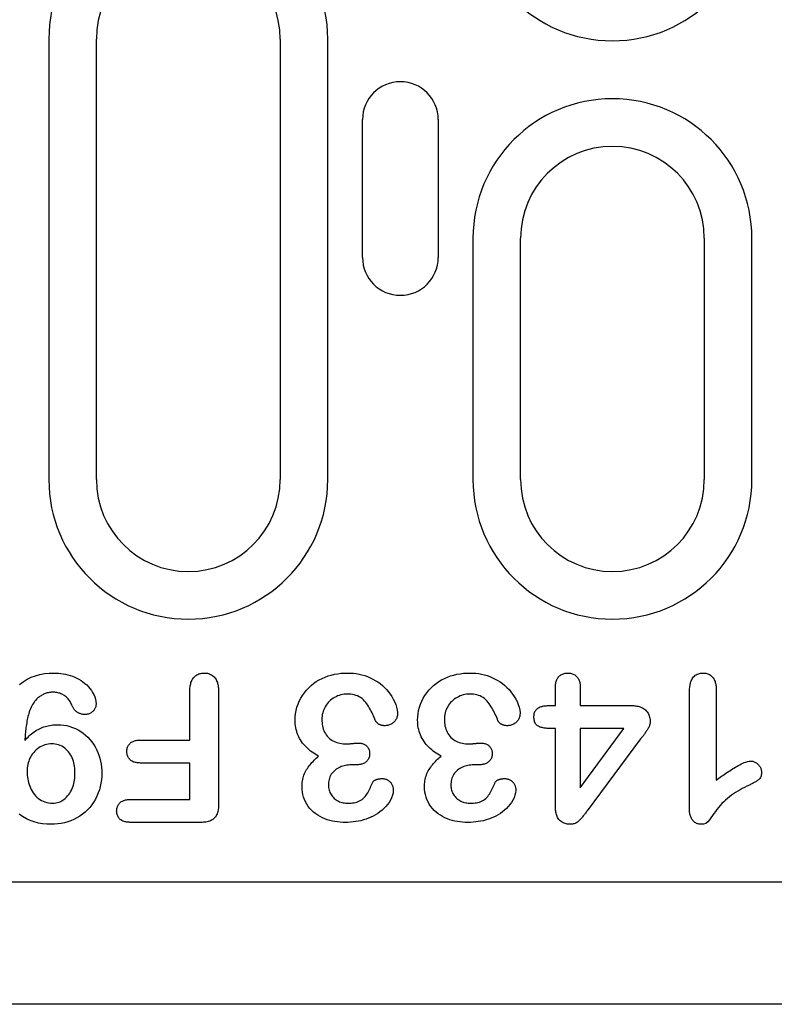
# Model space of a CAD drawing. Units: millimetres. Extents: x -13844 to -1815, y -47821 to -45350.
# Drawn here: x -11152 to -11103, y -47149 to -47085 of the extents above; entities that cross this region are included whole.
import ezdxf

# ---------------------------------------------------------------- set-up
doc = ezdxf.new("R2010")
doc.units = ezdxf.units.MM
doc.layers.add('DUENN-18', color=94, linetype='Continuous')
doc.layers.add('SICHTBAR', color=7, linetype='Continuous')

msp = doc.modelspace()

# ---------------------------------------------------------------- linework, layer by layer
at = {"layer": 'DUENN-18'}
for p, q in [((-11150.541, -47086.2), (-11150.541, -47114.95)), ((-11147.432, -47114.95), (-11147.432, -47086.2)), ((-11135.432, -47086.2), (-11135.432, -47114.95)), ((-11132.323, -47114.95), (-11132.323, -47086.2)), ((-11130.054, -47100.45), (-11130.054, -47091.45)), ((-11125.109, -47091.45), (-11125.109, -47100.45)), ((-11122.841, -47099.2), (-11122.841, -47114.95)), ((-11119.732, -47114.95), (-11119.732, -47099.2)), ((-11107.732, -47099.2), (-11107.732, -47114.95)), ((-11104.623, -47114.95), (-11104.623, -47099.2)), ((-11117.457, -47129.7), (-11117.457, -47128.53)), ((-11115.832, -47128.53), (-11115.832, -47129.7)), ((-11141.332, -47131.95), (-11141.332, -47128.768)), ((-11139.457, -47128.759), (-11139.457, -47136.136)), ((-11108.707, -47136.436), (-11108.707, -47128.899)), ((-11106.957, -47128.634), (-11106.957, -47134.575)), ((-11117.859, -47129.7), (-11117.457, -47129.7)), ((-11115.832, -47129.7), (-11112.523, -47129.7)), ((-11117.457, -47131.2), (-11117.74, -47131.2)), ((-11117.457, -47136.303), (-11117.457, -47131.2)), ((-11112.998, -47131.2), (-11115.832, -47131.2)), ((-11115.832, -47135.075), (-11112.998, -47131.2)), ((-11115.832, -47131.2), (-11115.832, -47135.075)), ((-11144.556, -47131.95), (-11141.332, -47131.95)), ((-11111.89, -47131.882), (-11115.383, -47136.571)), ((-11141.332, -47133.45), (-11144.556, -47133.45)), ((-11141.332, -47135.825), (-11141.332, -47133.45)), ((-11130.531, -47133.575), (-11130.8, -47133.575)), ((-11122.531, -47133.575), (-11122.8, -47133.575)), ((-11145.189, -47135.825), (-11141.332, -47135.825)), ((-11140.605, -47137.325), (-11145.189, -47137.325))]:
    msp.add_line(p, q, dxfattribs=at)
at = {"layer": 'DUENN-18', "flags": 128}
for points in [[(-11152.451, -47128.327), (-11152.214, -47128.143), (-11151.96, -47127.986), (-11151.69, -47127.855), (-11151.41, -47127.749), (-11151.122, -47127.67), (-11150.827, -47127.615), (-11150.529, -47127.586), (-11150.23, -47127.575)], [(-11150.23, -47127.575), (-11150.073, -47127.579), (-11149.916, -47127.587), (-11149.76, -47127.601), (-11149.605, -47127.622), (-11149.45, -47127.651), (-11149.298, -47127.688), (-11149.147, -47127.731), (-11148.999, -47127.783), (-11148.853, -47127.843), (-11148.712, -47127.91), (-11148.574, -47127.985), (-11148.44, -47128.067), (-11148.311, -47128.156), (-11148.187, -47128.253), (-11148.068, -47128.356), (-11147.958, -47128.467), (-11147.856, -47128.587), (-11147.763, -47128.714), (-11147.681, -47128.847), (-11147.607, -47128.986), (-11147.545, -47129.13), (-11147.497, -47129.28), (-11147.469, -47129.434), (-11147.457, -47129.591)], [(-11141.332, -47128.768), (-11141.33, -47128.697), (-11141.327, -47128.626), (-11141.323, -47128.554), (-11141.316, -47128.483), (-11141.306, -47128.413), (-11141.293, -47128.342), (-11141.277, -47128.273), (-11141.257, -47128.204), (-11141.232, -47128.137), (-11141.204, -47128.071), (-11141.171, -47128.008), (-11141.132, -47127.948), (-11141.089, -47127.89), (-11141.042, -47127.837), (-11140.99, -47127.788), (-11140.934, -47127.743), (-11140.875, -47127.702), (-11140.813, -47127.667), (-11140.748, -47127.637), (-11140.68, -47127.614), (-11140.611, -47127.596), (-11140.541, -47127.585), (-11140.47, -47127.579), (-11140.398, -47127.575)], [(-11140.398, -47127.575), (-11140.327, -47127.578), (-11140.256, -47127.584), (-11140.186, -47127.595), (-11140.116, -47127.613), (-11140.049, -47127.637), (-11139.984, -47127.666), (-11139.921, -47127.7), (-11139.862, -47127.739), (-11139.806, -47127.783), (-11139.754, -47127.832), (-11139.706, -47127.885), (-11139.662, -47127.941), (-11139.623, -47128.001), (-11139.589, -47128.064), (-11139.561, -47128.129), (-11139.536, -47128.196), (-11139.516, -47128.265), (-11139.498, -47128.334), (-11139.484, -47128.404), (-11139.473, -47128.474), (-11139.466, -47128.545), (-11139.461, -47128.616), (-11139.458, -47128.687), (-11139.457, -47128.759)], [(-11134.457, -47130.659), (-11134.449, -47130.445), (-11134.427, -47130.232), (-11134.388, -47130.021), (-11134.335, -47129.813), (-11134.266, -47129.61), (-11134.183, -47129.413), (-11134.087, -47129.221), (-11133.977, -47129.037), (-11133.854, -47128.861), (-11133.718, -47128.695), (-11133.571, -47128.54), (-11133.413, -47128.394), (-11133.247, -47128.26), (-11133.071, -47128.137), (-11132.887, -47128.027), (-11132.696, -47127.93), (-11132.5, -47127.844), (-11132.299, -47127.769), (-11132.094, -47127.706), (-11131.885, -47127.658), (-11131.674, -47127.621), (-11131.461, -47127.595), (-11131.247, -47127.581), (-11131.033, -47127.575)], [(-11131.033, -47127.575), (-11130.843, -47127.581), (-11130.653, -47127.592), (-11130.465, -47127.614), (-11130.278, -47127.646), (-11130.092, -47127.689), (-11129.91, -47127.743), (-11129.731, -47127.807), (-11129.557, -47127.882), (-11129.387, -47127.967), (-11129.221, -47128.059), (-11129.059, -47128.159), (-11128.905, -47128.27), (-11128.758, -47128.391), (-11128.619, -47128.52), (-11128.488, -47128.657), (-11128.365, -47128.802), (-11128.249, -47128.953), (-11128.142, -47129.11), (-11128.047, -47129.274), (-11127.963, -47129.445), (-11127.889, -47129.62), (-11127.828, -47129.799), (-11127.782, -47129.984), (-11127.763, -47130.173)], [(-11126.457, -47130.659), (-11126.449, -47130.445), (-11126.427, -47130.232), (-11126.388, -47130.021), (-11126.335, -47129.813), (-11126.266, -47129.61), (-11126.183, -47129.413), (-11126.087, -47129.221), (-11125.977, -47129.037), (-11125.854, -47128.861), (-11125.718, -47128.695), (-11125.571, -47128.54), (-11125.413, -47128.394), (-11125.247, -47128.26), (-11125.071, -47128.137), (-11124.887, -47128.027), (-11124.696, -47127.93), (-11124.5, -47127.844), (-11124.299, -47127.769), (-11124.094, -47127.706), (-11123.885, -47127.658), (-11123.674, -47127.621), (-11123.461, -47127.595), (-11123.247, -47127.581), (-11123.033, -47127.575)], [(-11123.033, -47127.575), (-11122.843, -47127.581), (-11122.653, -47127.592), (-11122.465, -47127.614), (-11122.278, -47127.646), (-11122.092, -47127.689), (-11121.91, -47127.743), (-11121.731, -47127.807), (-11121.557, -47127.882), (-11121.387, -47127.967), (-11121.221, -47128.059), (-11121.059, -47128.159), (-11120.905, -47128.27), (-11120.758, -47128.391), (-11120.619, -47128.52), (-11120.488, -47128.657), (-11120.365, -47128.802), (-11120.249, -47128.953), (-11120.142, -47129.11), (-11120.047, -47129.274), (-11119.963, -47129.445), (-11119.889, -47129.62), (-11119.828, -47129.799), (-11119.782, -47129.984), (-11119.763, -47130.173)], [(-11117.457, -47128.53), (-11117.455, -47128.471), (-11117.452, -47128.411), (-11117.448, -47128.352), (-11117.442, -47128.293), (-11117.433, -47128.234), (-11117.421, -47128.176), (-11117.405, -47128.119), (-11117.386, -47128.062), (-11117.364, -47128.008), (-11117.337, -47127.954), (-11117.307, -47127.903), (-11117.273, -47127.855), (-11117.234, -47127.809), (-11117.192, -47127.767), (-11117.146, -47127.729), (-11117.098, -47127.695), (-11117.046, -47127.665), (-11116.993, -47127.64), (-11116.937, -47127.619), (-11116.88, -47127.603), (-11116.822, -47127.591), (-11116.763, -47127.583), (-11116.704, -47127.578), (-11116.644, -47127.575)], [(-11116.644, -47127.575), (-11116.585, -47127.578), (-11116.526, -47127.583), (-11116.468, -47127.591), (-11116.41, -47127.604), (-11116.353, -47127.621), (-11116.298, -47127.643), (-11116.245, -47127.67), (-11116.195, -47127.7), (-11116.146, -47127.734), (-11116.101, -47127.773), (-11116.059, -47127.814), (-11116.021, -47127.859), (-11115.986, -47127.907), (-11115.955, -47127.958), (-11115.929, -47128.011), (-11115.906, -47128.065), (-11115.887, -47128.121), (-11115.87, -47128.178), (-11115.857, -47128.236), (-11115.847, -47128.294), (-11115.841, -47128.353), (-11115.836, -47128.412), (-11115.834, -47128.471), (-11115.832, -47128.53)], [(-11108.707, -47128.899), (-11108.705, -47128.824), (-11108.703, -47128.749), (-11108.699, -47128.674), (-11108.694, -47128.599), (-11108.686, -47128.525), (-11108.676, -47128.45), (-11108.664, -47128.376), (-11108.648, -47128.303), (-11108.63, -47128.23), (-11108.608, -47128.158), (-11108.582, -47128.087), (-11108.551, -47128.019), (-11108.516, -47127.952), (-11108.475, -47127.889), (-11108.429, -47127.829), (-11108.378, -47127.774), (-11108.321, -47127.726), (-11108.259, -47127.683), (-11108.192, -47127.648), (-11108.122, -47127.62), (-11108.05, -47127.6), (-11107.976, -47127.587), (-11107.901, -47127.58), (-11107.826, -47127.575)], [(-11107.826, -47127.575), (-11107.761, -47127.579), (-11107.697, -47127.584), (-11107.633, -47127.594), (-11107.57, -47127.608), (-11107.508, -47127.627), (-11107.449, -47127.652), (-11107.391, -47127.682), (-11107.337, -47127.716), (-11107.285, -47127.755), (-11107.237, -47127.798), (-11107.192, -47127.845), (-11107.152, -47127.896), (-11107.116, -47127.95), (-11107.085, -47128.006), (-11107.057, -47128.065), (-11107.034, -47128.125), (-11107.014, -47128.186), (-11106.997, -47128.249), (-11106.984, -47128.312), (-11106.974, -47128.376), (-11106.967, -47128.44), (-11106.962, -47128.504), (-11106.959, -47128.569), (-11106.957, -47128.634)], [(-11150.271, -47128.825), (-11150.335, -47128.827), (-11150.398, -47128.831), (-11150.461, -47128.837), (-11150.523, -47128.847), (-11150.585, -47128.86), (-11150.647, -47128.875), (-11150.708, -47128.893), (-11150.768, -47128.913), (-11150.826, -47128.936), (-11150.884, -47128.962), (-11150.94, -47128.991), (-11150.996, -47129.022), (-11151.05, -47129.054), (-11151.103, -47129.089), (-11151.155, -47129.125), (-11151.205, -47129.164), (-11151.253, -47129.205), (-11151.3, -47129.248), (-11151.345, -47129.292), (-11151.389, -47129.338), (-11151.43, -47129.386), (-11151.47, -47129.435), (-11151.509, -47129.485), (-11151.547, -47129.536)], [(-11149.041, -47129.665), (-11149.067, -47129.604), (-11149.095, -47129.544), (-11149.125, -47129.485), (-11149.158, -47129.428), (-11149.195, -47129.373), (-11149.234, -47129.32), (-11149.277, -47129.269), (-11149.322, -47129.221), (-11149.369, -47129.175), (-11149.419, -47129.131), (-11149.47, -47129.09), (-11149.524, -47129.051), (-11149.579, -47129.015), (-11149.636, -47128.981), (-11149.695, -47128.951), (-11149.755, -47128.924), (-11149.817, -47128.9), (-11149.88, -47128.88), (-11149.944, -47128.862), (-11150.008, -47128.848), (-11150.073, -47128.838), (-11150.139, -47128.831), (-11150.205, -47128.827), (-11150.271, -47128.825)], [(-11131.045, -47128.95), (-11131.153, -47128.954), (-11131.262, -47128.963), (-11131.369, -47128.981), (-11131.475, -47129.006), (-11131.58, -47129.037), (-11131.682, -47129.075), (-11131.781, -47129.119), (-11131.878, -47129.169), (-11131.971, -47129.225), (-11132.061, -47129.287), (-11132.145, -47129.355), (-11132.225, -47129.429), (-11132.3, -47129.509), (-11132.369, -47129.593), (-11132.432, -47129.681), (-11132.491, -47129.773), (-11132.543, -47129.869), (-11132.588, -47129.968), (-11132.625, -47130.07), (-11132.655, -47130.175), (-11132.679, -47130.281), (-11132.694, -47130.389), (-11132.702, -47130.497), (-11132.707, -47130.606)], [(-11129.207, -47130.696), (-11129.249, -47130.59), (-11129.293, -47130.485), (-11129.337, -47130.38), (-11129.383, -47130.276), (-11129.432, -47130.173), (-11129.483, -47130.071), (-11129.536, -47129.97), (-11129.592, -47129.87), (-11129.65, -47129.773), (-11129.712, -47129.677), (-11129.777, -47129.583), (-11129.845, -47129.492), (-11129.919, -47129.404), (-11129.997, -47129.322), (-11130.083, -47129.247), (-11130.176, -47129.18), (-11130.274, -47129.122), (-11130.376, -47129.073), (-11130.483, -47129.032), (-11130.593, -47129.001), (-11130.704, -47128.978), (-11130.817, -47128.961), (-11130.931, -47128.952), (-11131.045, -47128.95)], [(-11123.045, -47128.95), (-11123.153, -47128.954), (-11123.262, -47128.963), (-11123.369, -47128.981), (-11123.475, -47129.006), (-11123.58, -47129.037), (-11123.682, -47129.075), (-11123.781, -47129.119), (-11123.878, -47129.169), (-11123.971, -47129.225), (-11124.061, -47129.287), (-11124.145, -47129.355), (-11124.225, -47129.429), (-11124.3, -47129.509), (-11124.369, -47129.593), (-11124.432, -47129.681), (-11124.491, -47129.773), (-11124.543, -47129.869), (-11124.588, -47129.968), (-11124.625, -47130.07), (-11124.655, -47130.175), (-11124.679, -47130.281), (-11124.694, -47130.389), (-11124.702, -47130.497), (-11124.707, -47130.606)], [(-11121.207, -47130.696), (-11121.249, -47130.59), (-11121.293, -47130.485), (-11121.337, -47130.38), (-11121.383, -47130.276), (-11121.432, -47130.173), (-11121.483, -47130.071), (-11121.536, -47129.97), (-11121.592, -47129.87), (-11121.65, -47129.773), (-11121.712, -47129.677), (-11121.777, -47129.583), (-11121.845, -47129.492), (-11121.919, -47129.404), (-11121.997, -47129.322), (-11122.083, -47129.247), (-11122.176, -47129.18), (-11122.274, -47129.122), (-11122.376, -47129.073), (-11122.483, -47129.032), (-11122.593, -47129.001), (-11122.704, -47128.978), (-11122.817, -47128.961), (-11122.931, -47128.952), (-11123.045, -47128.95)], [(-11151.547, -47129.536), (-11151.602, -47129.626), (-11151.654, -47129.718), (-11151.701, -47129.813), (-11151.743, -47129.91), (-11151.78, -47130.009), (-11151.815, -47130.109), (-11151.847, -47130.21), (-11151.876, -47130.311), (-11151.904, -47130.413), (-11151.928, -47130.516), (-11151.95, -47130.619), (-11151.97, -47130.723), (-11151.988, -47130.827), (-11152.005, -47130.932), (-11152.02, -47131.036), (-11152.035, -47131.141), (-11152.048, -47131.246), (-11152.06, -47131.351), (-11152.07, -47131.456), (-11152.08, -47131.561), (-11152.088, -47131.667), (-11152.096, -47131.772), (-11152.102, -47131.878), (-11152.109, -47131.983)], [(-11148.177, -47130.284), (-11148.225, -47130.282), (-11148.272, -47130.279), (-11148.319, -47130.274), (-11148.366, -47130.266), (-11148.412, -47130.256), (-11148.457, -47130.243), (-11148.502, -47130.228), (-11148.547, -47130.211), (-11148.59, -47130.191), (-11148.631, -47130.169), (-11148.672, -47130.144), (-11148.711, -47130.117), (-11148.748, -47130.088), (-11148.784, -47130.057), (-11148.818, -47130.025), (-11148.85, -47129.99), (-11148.881, -47129.954), (-11148.909, -47129.916), (-11148.936, -47129.876), (-11148.96, -47129.836), (-11148.982, -47129.794), (-11149.003, -47129.752), (-11149.022, -47129.708), (-11149.041, -47129.665)], [(-11147.457, -47129.591), (-11147.46, -47129.637), (-11147.465, -47129.683), (-11147.472, -47129.729), (-11147.482, -47129.774), (-11147.496, -47129.818), (-11147.514, -47129.861), (-11147.534, -47129.902), (-11147.558, -47129.942), (-11147.584, -47129.981), (-11147.611, -47130.018), (-11147.641, -47130.053), (-11147.673, -47130.087), (-11147.708, -47130.118), (-11147.744, -47130.147), (-11147.782, -47130.173), (-11147.821, -47130.197), (-11147.862, -47130.219), (-11147.905, -47130.237), (-11147.949, -47130.252), (-11147.994, -47130.264), (-11148.039, -47130.272), (-11148.085, -47130.278), (-11148.131, -47130.281), (-11148.177, -47130.284)], [(-11118.861, -47130.444), (-11118.858, -47130.385), (-11118.854, -47130.325), (-11118.846, -47130.266), (-11118.834, -47130.208), (-11118.816, -47130.151), (-11118.793, -47130.096), (-11118.765, -47130.044), (-11118.731, -47129.995), (-11118.692, -47129.95), (-11118.649, -47129.909), (-11118.602, -47129.872), (-11118.551, -47129.841), (-11118.499, -47129.813), (-11118.444, -47129.79), (-11118.388, -47129.77), (-11118.331, -47129.753), (-11118.273, -47129.74), (-11118.214, -47129.728), (-11118.156, -47129.719), (-11118.096, -47129.712), (-11118.037, -47129.707), (-11117.978, -47129.704), (-11117.919, -47129.702), (-11117.859, -47129.7)], [(-11112.523, -47129.7), (-11112.445, -47129.703), (-11112.368, -47129.706), (-11112.29, -47129.711), (-11112.213, -47129.72), (-11112.136, -47129.731), (-11112.06, -47129.747), (-11111.985, -47129.767), (-11111.911, -47129.792), (-11111.839, -47129.821), (-11111.769, -47129.855), (-11111.702, -47129.894), (-11111.638, -47129.939), (-11111.578, -47129.988), (-11111.523, -47130.043), (-11111.472, -47130.102), (-11111.427, -47130.166), (-11111.388, -47130.233), (-11111.354, -47130.303), (-11111.326, -47130.376), (-11111.304, -47130.45), (-11111.289, -47130.526), (-11111.279, -47130.603), (-11111.273, -47130.681), (-11111.269, -47130.759)], [(-11127.763, -47130.173), (-11127.766, -47130.229), (-11127.77, -47130.285), (-11127.777, -47130.341), (-11127.788, -47130.396), (-11127.803, -47130.451), (-11127.822, -47130.504), (-11127.844, -47130.556), (-11127.87, -47130.606), (-11127.899, -47130.654), (-11127.932, -47130.7), (-11127.969, -47130.743), (-11128.008, -47130.783), (-11128.051, -47130.821), (-11128.095, -47130.855), (-11128.142, -47130.887), (-11128.191, -47130.914), (-11128.242, -47130.937), (-11128.295, -47130.958), (-11128.349, -47130.976), (-11128.403, -47130.991), (-11128.458, -47131.002), (-11128.514, -47131.009), (-11128.57, -47131.012), (-11128.627, -47131.014)], [(-11119.763, -47130.173), (-11119.766, -47130.229), (-11119.77, -47130.285), (-11119.777, -47130.341), (-11119.788, -47130.396), (-11119.803, -47130.451), (-11119.822, -47130.504), (-11119.844, -47130.556), (-11119.87, -47130.606), (-11119.899, -47130.654), (-11119.932, -47130.7), (-11119.969, -47130.743), (-11120.008, -47130.783), (-11120.051, -47130.821), (-11120.095, -47130.855), (-11120.142, -47130.887), (-11120.191, -47130.914), (-11120.242, -47130.937), (-11120.295, -47130.958), (-11120.349, -47130.976), (-11120.403, -47130.991), (-11120.458, -47131.002), (-11120.514, -47131.009), (-11120.57, -47131.012), (-11120.627, -47131.014)], [(-11117.74, -47131.2), (-11117.805, -47131.198), (-11117.87, -47131.196), (-11117.935, -47131.193), (-11118, -47131.189), (-11118.064, -47131.183), (-11118.129, -47131.175), (-11118.193, -47131.166), (-11118.257, -47131.153), (-11118.32, -47131.138), (-11118.383, -47131.121), (-11118.445, -47131.103), (-11118.506, -47131.081), (-11118.566, -47131.054), (-11118.622, -47131.021), (-11118.674, -47130.981), (-11118.72, -47130.935), (-11118.758, -47130.882), (-11118.79, -47130.825), (-11118.814, -47130.765), (-11118.833, -47130.702), (-11118.845, -47130.638), (-11118.853, -47130.574), (-11118.858, -47130.509), (-11118.861, -47130.444)], [(-11152.109, -47131.983), (-11152.04, -47131.907), (-11151.971, -47131.831), (-11151.9, -47131.757), (-11151.827, -47131.685), (-11151.751, -47131.615), (-11151.673, -47131.549), (-11151.592, -47131.485), (-11151.509, -47131.425), (-11151.423, -47131.368), (-11151.336, -47131.314), (-11151.246, -47131.263), (-11151.155, -47131.216), (-11151.062, -47131.173), (-11150.967, -47131.133), (-11150.871, -47131.097), (-11150.773, -47131.065), (-11150.675, -47131.037), (-11150.575, -47131.013), (-11150.474, -47130.993), (-11150.372, -47130.976), (-11150.27, -47130.965), (-11150.168, -47130.957), (-11150.065, -47130.953), (-11149.963, -47130.95)], [(-11149.963, -47130.95), (-11149.764, -47130.958), (-11149.566, -47130.976), (-11149.37, -47131.01), (-11149.177, -47131.058), (-11148.988, -47131.121), (-11148.804, -47131.198), (-11148.626, -47131.286), (-11148.455, -47131.388), (-11148.292, -47131.503), (-11148.137, -47131.628), (-11147.993, -47131.764), (-11147.858, -47131.911), (-11147.733, -47132.065), (-11147.619, -47132.228), (-11147.517, -47132.399), (-11147.425, -47132.575), (-11147.343, -47132.757), (-11147.273, -47132.943), (-11147.214, -47133.133), (-11147.166, -47133.326), (-11147.129, -47133.522), (-11147.103, -47133.719), (-11147.088, -47133.917), (-11147.082, -47134.116)], [(-11132.929, -47133.007), (-11133.036, -47132.945), (-11133.141, -47132.882), (-11133.244, -47132.815), (-11133.345, -47132.744), (-11133.443, -47132.67), (-11133.538, -47132.592), (-11133.631, -47132.511), (-11133.72, -47132.426), (-11133.805, -47132.338), (-11133.887, -47132.246), (-11133.964, -47132.15), (-11134.035, -47132.05), (-11134.103, -47131.947), (-11134.166, -47131.841), (-11134.222, -47131.732), (-11134.272, -47131.619), (-11134.315, -47131.504), (-11134.354, -47131.387), (-11134.386, -47131.269), (-11134.412, -47131.148), (-11134.432, -47131.027), (-11134.445, -47130.905), (-11134.452, -47130.782), (-11134.457, -47130.659)], [(-11132.707, -47130.606), (-11132.704, -47130.713), (-11132.699, -47130.819), (-11132.687, -47130.925), (-11132.669, -47131.03), (-11132.644, -47131.134), (-11132.614, -47131.236), (-11132.577, -47131.336), (-11132.533, -47131.434), (-11132.481, -47131.527), (-11132.422, -47131.616), (-11132.356, -47131.699), (-11132.283, -47131.778), (-11132.205, -47131.85), (-11132.121, -47131.916), (-11132.032, -47131.974), (-11131.938, -47132.026), (-11131.842, -47132.071), (-11131.742, -47132.108), (-11131.639, -47132.137), (-11131.535, -47132.16), (-11131.43, -47132.179), (-11131.324, -47132.192), (-11131.218, -47132.198), (-11131.111, -47132.2)], [(-11128.627, -47131.014), (-11128.656, -47131.012), (-11128.685, -47131.01), (-11128.714, -47131.007), (-11128.742, -47131.003), (-11128.771, -47130.999), (-11128.799, -47130.993), (-11128.827, -47130.986), (-11128.855, -47130.978), (-11128.882, -47130.968), (-11128.909, -47130.957), (-11128.935, -47130.945), (-11128.961, -47130.932), (-11128.987, -47130.918), (-11129.012, -47130.904), (-11129.037, -47130.888), (-11129.06, -47130.872), (-11129.083, -47130.854), (-11129.105, -47130.835), (-11129.126, -47130.815), (-11129.146, -47130.794), (-11129.164, -47130.772), (-11129.18, -47130.748), (-11129.194, -47130.722), (-11129.207, -47130.696)], [(-11124.929, -47133.007), (-11125.036, -47132.945), (-11125.141, -47132.882), (-11125.244, -47132.815), (-11125.345, -47132.744), (-11125.443, -47132.67), (-11125.538, -47132.592), (-11125.631, -47132.511), (-11125.72, -47132.426), (-11125.805, -47132.338), (-11125.887, -47132.246), (-11125.964, -47132.15), (-11126.035, -47132.05), (-11126.103, -47131.947), (-11126.166, -47131.841), (-11126.222, -47131.732), (-11126.272, -47131.619), (-11126.315, -47131.504), (-11126.354, -47131.387), (-11126.386, -47131.269), (-11126.412, -47131.148), (-11126.432, -47131.027), (-11126.445, -47130.905), (-11126.452, -47130.782), (-11126.457, -47130.659)], [(-11124.707, -47130.606), (-11124.704, -47130.713), (-11124.699, -47130.819), (-11124.687, -47130.925), (-11124.669, -47131.03), (-11124.644, -47131.134), (-11124.614, -47131.236), (-11124.577, -47131.336), (-11124.533, -47131.434), (-11124.481, -47131.527), (-11124.422, -47131.616), (-11124.356, -47131.699), (-11124.283, -47131.778), (-11124.205, -47131.85), (-11124.121, -47131.916), (-11124.032, -47131.974), (-11123.938, -47132.026), (-11123.842, -47132.071), (-11123.742, -47132.108), (-11123.639, -47132.137), (-11123.535, -47132.16), (-11123.43, -47132.179), (-11123.324, -47132.192), (-11123.218, -47132.198), (-11123.111, -47132.2)], [(-11120.627, -47131.014), (-11120.656, -47131.012), (-11120.685, -47131.01), (-11120.714, -47131.007), (-11120.742, -47131.003), (-11120.771, -47130.999), (-11120.799, -47130.993), (-11120.827, -47130.986), (-11120.855, -47130.978), (-11120.882, -47130.968), (-11120.909, -47130.957), (-11120.935, -47130.945), (-11120.961, -47130.932), (-11120.987, -47130.918), (-11121.012, -47130.904), (-11121.037, -47130.888), (-11121.06, -47130.872), (-11121.083, -47130.854), (-11121.105, -47130.835), (-11121.126, -47130.815), (-11121.146, -47130.794), (-11121.164, -47130.772), (-11121.18, -47130.748), (-11121.194, -47130.722), (-11121.207, -47130.696)], [(-11111.269, -47130.759), (-11111.273, -47130.813), (-11111.278, -47130.867), (-11111.288, -47130.92), (-11111.303, -47130.973), (-11111.32, -47131.024), (-11111.341, -47131.075), (-11111.364, -47131.124), (-11111.389, -47131.172), (-11111.416, -47131.22), (-11111.444, -47131.266), (-11111.473, -47131.312), (-11111.503, -47131.357), (-11111.533, -47131.402), (-11111.564, -47131.447), (-11111.595, -47131.492), (-11111.627, -47131.536), (-11111.659, -47131.58), (-11111.692, -47131.623), (-11111.725, -47131.666), (-11111.758, -47131.709), (-11111.791, -47131.752), (-11111.824, -47131.795), (-11111.857, -47131.838), (-11111.89, -47131.882)], [(-11150.351, -47132.2), (-11150.463, -47132.206), (-11150.574, -47132.217), (-11150.685, -47132.237), (-11150.793, -47132.266), (-11150.898, -47132.305), (-11151, -47132.35), (-11151.1, -47132.401), (-11151.196, -47132.459), (-11151.287, -47132.524), (-11151.373, -47132.595), (-11151.454, -47132.672), (-11151.53, -47132.755), (-11151.6, -47132.842), (-11151.663, -47132.935), (-11151.72, -47133.031), (-11151.773, -47133.13), (-11151.818, -47133.232), (-11151.857, -47133.337), (-11151.889, -47133.445), (-11151.915, -47133.554), (-11151.934, -47133.664), (-11151.947, -47133.775), (-11151.954, -47133.887), (-11151.957, -47133.999)], [(-11148.832, -47134.118), (-11148.833, -47134.004), (-11148.839, -47133.89), (-11148.849, -47133.776), (-11148.865, -47133.663), (-11148.884, -47133.55), (-11148.909, -47133.439), (-11148.94, -47133.329), (-11148.976, -47133.22), (-11149.02, -47133.115), (-11149.069, -47133.012), (-11149.125, -47132.912), (-11149.188, -47132.816), (-11149.258, -47132.726), (-11149.333, -47132.64), (-11149.414, -47132.559), (-11149.501, -47132.486), (-11149.593, -47132.418), (-11149.692, -47132.36), (-11149.795, -47132.311), (-11149.902, -47132.27), (-11150.012, -47132.239), (-11150.124, -47132.216), (-11150.237, -47132.204), (-11150.351, -47132.2)], [(-11145.445, -47132.696), (-11145.443, -47132.641), (-11145.438, -47132.587), (-11145.431, -47132.532), (-11145.419, -47132.479), (-11145.403, -47132.426), (-11145.382, -47132.375), (-11145.358, -47132.326), (-11145.33, -47132.279), (-11145.297, -47132.235), (-11145.261, -47132.193), (-11145.222, -47132.155), (-11145.18, -47132.119), (-11145.136, -47132.087), (-11145.088, -47132.059), (-11145.039, -47132.036), (-11144.988, -47132.016), (-11144.936, -47131.999), (-11144.883, -47131.984), (-11144.829, -47131.972), (-11144.775, -47131.963), (-11144.721, -47131.957), (-11144.666, -47131.953), (-11144.611, -47131.951), (-11144.556, -47131.95)], [(-11131.111, -47132.2), (-11131.079, -47132.199), (-11131.047, -47132.198), (-11131.015, -47132.197), (-11130.983, -47132.196), (-11130.952, -47132.195), (-11130.92, -47132.193), (-11130.888, -47132.191), (-11130.856, -47132.188), (-11130.824, -47132.186), (-11130.793, -47132.183), (-11130.761, -47132.18), (-11130.729, -47132.177), (-11130.697, -47132.174), (-11130.665, -47132.171), (-11130.634, -47132.168), (-11130.602, -47132.165), (-11130.57, -47132.162), (-11130.538, -47132.159), (-11130.507, -47132.156), (-11130.475, -47132.153), (-11130.443, -47132.151), (-11130.411, -47132.15), (-11130.379, -47132.148), (-11130.347, -47132.147)], [(-11130.347, -47132.147), (-11130.298, -47132.149), (-11130.249, -47132.152), (-11130.201, -47132.156), (-11130.152, -47132.163), (-11130.104, -47132.172), (-11130.057, -47132.184), (-11130.01, -47132.199), (-11129.964, -47132.217), (-11129.92, -47132.238), (-11129.878, -47132.263), (-11129.837, -47132.291), (-11129.799, -47132.322), (-11129.764, -47132.356), (-11129.732, -47132.392), (-11129.702, -47132.432), (-11129.676, -47132.473), (-11129.653, -47132.516), (-11129.634, -47132.562), (-11129.618, -47132.608), (-11129.606, -47132.656), (-11129.598, -47132.704), (-11129.593, -47132.753), (-11129.59, -47132.801), (-11129.588, -47132.85)], [(-11123.111, -47132.2), (-11123.079, -47132.199), (-11123.047, -47132.198), (-11123.015, -47132.197), (-11122.983, -47132.196), (-11122.952, -47132.195), (-11122.92, -47132.193), (-11122.888, -47132.191), (-11122.856, -47132.188), (-11122.824, -47132.186), (-11122.793, -47132.183), (-11122.761, -47132.18), (-11122.729, -47132.177), (-11122.697, -47132.174), (-11122.665, -47132.171), (-11122.634, -47132.168), (-11122.602, -47132.165), (-11122.57, -47132.162), (-11122.538, -47132.159), (-11122.507, -47132.156), (-11122.475, -47132.153), (-11122.443, -47132.151), (-11122.411, -47132.15), (-11122.379, -47132.148), (-11122.347, -47132.147)], [(-11122.347, -47132.147), (-11122.298, -47132.149), (-11122.249, -47132.152), (-11122.201, -47132.156), (-11122.152, -47132.163), (-11122.104, -47132.172), (-11122.057, -47132.184), (-11122.01, -47132.199), (-11121.964, -47132.217), (-11121.92, -47132.238), (-11121.878, -47132.263), (-11121.837, -47132.291), (-11121.799, -47132.322), (-11121.764, -47132.356), (-11121.732, -47132.392), (-11121.702, -47132.432), (-11121.676, -47132.473), (-11121.653, -47132.516), (-11121.634, -47132.562), (-11121.618, -47132.608), (-11121.606, -47132.656), (-11121.598, -47132.704), (-11121.593, -47132.753), (-11121.59, -47132.801), (-11121.588, -47132.85)], [(-11144.556, -47133.45), (-11144.611, -47133.448), (-11144.666, -47133.445), (-11144.721, -47133.441), (-11144.776, -47133.435), (-11144.831, -47133.427), (-11144.885, -47133.416), (-11144.938, -47133.402), (-11144.991, -47133.384), (-11145.042, -47133.364), (-11145.091, -47133.339), (-11145.139, -47133.311), (-11145.184, -47133.279), (-11145.226, -47133.243), (-11145.265, -47133.204), (-11145.3, -47133.161), (-11145.332, -47133.116), (-11145.36, -47133.069), (-11145.384, -47133.019), (-11145.404, -47132.968), (-11145.42, -47132.915), (-11145.431, -47132.861), (-11145.438, -47132.806), (-11145.442, -47132.751), (-11145.445, -47132.696)], [(-11134.004, -47135.005), (-11134, -47134.907), (-11133.996, -47134.809), (-11133.988, -47134.711), (-11133.975, -47134.614), (-11133.958, -47134.517), (-11133.937, -47134.421), (-11133.911, -47134.326), (-11133.882, -47134.233), (-11133.847, -47134.141), (-11133.806, -47134.052), (-11133.76, -47133.965), (-11133.711, -47133.881), (-11133.658, -47133.798), (-11133.602, -47133.717), (-11133.543, -47133.639), (-11133.482, -47133.562), (-11133.419, -47133.487), (-11133.354, -47133.414), (-11133.287, -47133.342), (-11133.219, -47133.271), (-11133.148, -47133.203), (-11133.076, -47133.137), (-11133.003, -47133.071), (-11132.929, -47133.007)], [(-11129.588, -47132.85), (-11129.591, -47132.906), (-11129.597, -47132.962), (-11129.606, -47133.017), (-11129.619, -47133.072), (-11129.637, -47133.125), (-11129.661, -47133.176), (-11129.689, -47133.224), (-11129.722, -47133.27), (-11129.758, -47133.313), (-11129.797, -47133.352), (-11129.84, -47133.389), (-11129.885, -47133.422), (-11129.933, -47133.451), (-11129.983, -47133.476), (-11130.035, -47133.497), (-11130.089, -47133.515), (-11130.143, -47133.53), (-11130.197, -47133.543), (-11130.252, -47133.554), (-11130.307, -47133.563), (-11130.363, -47133.569), (-11130.419, -47133.572), (-11130.475, -47133.574), (-11130.531, -47133.575)], [(-11126.004, -47135.005), (-11126, -47134.907), (-11125.996, -47134.809), (-11125.988, -47134.711), (-11125.975, -47134.614), (-11125.958, -47134.517), (-11125.937, -47134.421), (-11125.911, -47134.326), (-11125.882, -47134.233), (-11125.847, -47134.141), (-11125.806, -47134.052), (-11125.76, -47133.965), (-11125.711, -47133.881), (-11125.658, -47133.798), (-11125.602, -47133.717), (-11125.543, -47133.639), (-11125.482, -47133.562), (-11125.419, -47133.487), (-11125.354, -47133.414), (-11125.287, -47133.342), (-11125.219, -47133.271), (-11125.148, -47133.203), (-11125.076, -47133.137), (-11125.003, -47133.071), (-11124.929, -47133.007)], [(-11121.588, -47132.85), (-11121.591, -47132.906), (-11121.597, -47132.962), (-11121.606, -47133.017), (-11121.619, -47133.072), (-11121.637, -47133.125), (-11121.661, -47133.176), (-11121.689, -47133.224), (-11121.722, -47133.27), (-11121.758, -47133.313), (-11121.797, -47133.352), (-11121.84, -47133.389), (-11121.885, -47133.422), (-11121.933, -47133.451), (-11121.983, -47133.476), (-11122.035, -47133.497), (-11122.089, -47133.515), (-11122.143, -47133.53), (-11122.197, -47133.543), (-11122.252, -47133.554), (-11122.307, -47133.563), (-11122.363, -47133.569), (-11122.419, -47133.572), (-11122.475, -47133.574), (-11122.531, -47133.575)], [(-11130.8, -47133.575), (-11130.893, -47133.579), (-11130.986, -47133.585), (-11131.079, -47133.595), (-11131.17, -47133.609), (-11131.261, -47133.629), (-11131.351, -47133.654), (-11131.439, -47133.685), (-11131.525, -47133.721), (-11131.608, -47133.762), (-11131.689, -47133.807), (-11131.767, -47133.858), (-11131.843, -47133.913), (-11131.914, -47133.972), (-11131.981, -47134.037), (-11132.041, -47134.108), (-11132.095, -47134.183), (-11132.143, -47134.263), (-11132.183, -47134.347), (-11132.215, -47134.434), (-11132.242, -47134.523), (-11132.262, -47134.614), (-11132.274, -47134.706), (-11132.281, -47134.799), (-11132.285, -47134.891)], [(-11122.8, -47133.575), (-11122.893, -47133.579), (-11122.986, -47133.585), (-11123.079, -47133.595), (-11123.17, -47133.609), (-11123.261, -47133.629), (-11123.351, -47133.654), (-11123.439, -47133.685), (-11123.525, -47133.721), (-11123.608, -47133.762), (-11123.689, -47133.807), (-11123.767, -47133.858), (-11123.843, -47133.913), (-11123.914, -47133.972), (-11123.981, -47134.037), (-11124.041, -47134.108), (-11124.095, -47134.183), (-11124.143, -47134.263), (-11124.183, -47134.347), (-11124.215, -47134.434), (-11124.242, -47134.523), (-11124.262, -47134.614), (-11124.274, -47134.706), (-11124.281, -47134.799), (-11124.285, -47134.891)], [(-11106.957, -47134.575), (-11106.87, -47134.51), (-11106.782, -47134.446), (-11106.695, -47134.382), (-11106.607, -47134.318), (-11106.519, -47134.255), (-11106.43, -47134.193), (-11106.341, -47134.131), (-11106.251, -47134.07), (-11106.161, -47134.01), (-11106.071, -47133.95), (-11105.979, -47133.891), (-11105.888, -47133.833), (-11105.795, -47133.777), (-11105.702, -47133.721), (-11105.608, -47133.667), (-11105.514, -47133.614), (-11105.418, -47133.563), (-11105.321, -47133.514), (-11105.223, -47133.469), (-11105.123, -47133.427), (-11105.021, -47133.388), (-11104.917, -47133.356), (-11104.811, -47133.336), (-11104.703, -47133.325)], [(-11104.703, -47133.325), (-11104.656, -47133.328), (-11104.609, -47133.332), (-11104.563, -47133.34), (-11104.518, -47133.351), (-11104.473, -47133.366), (-11104.43, -47133.385), (-11104.389, -47133.407), (-11104.349, -47133.431), (-11104.311, -47133.459), (-11104.274, -47133.488), (-11104.239, -47133.519), (-11104.206, -47133.552), (-11104.175, -47133.587), (-11104.145, -47133.624), (-11104.118, -47133.662), (-11104.093, -47133.701), (-11104.07, -47133.743), (-11104.051, -47133.785), (-11104.034, -47133.829), (-11104.02, -47133.874), (-11104.009, -47133.92), (-11104.003, -47133.966), (-11103.999, -47134.012), (-11103.996, -47134.059)], [(-11151.957, -47133.999), (-11151.953, -47134.122), (-11151.947, -47134.245), (-11151.936, -47134.367), (-11151.918, -47134.489), (-11151.894, -47134.61), (-11151.864, -47134.729), (-11151.829, -47134.847), (-11151.788, -47134.963), (-11151.741, -47135.077), (-11151.687, -47135.188), (-11151.627, -47135.295), (-11151.559, -47135.398), (-11151.485, -47135.496), (-11151.405, -47135.59), (-11151.318, -47135.677), (-11151.224, -47135.756), (-11151.125, -47135.828), (-11151.02, -47135.893), (-11150.91, -47135.948), (-11150.795, -47135.994), (-11150.678, -47136.031), (-11150.557, -47136.056), (-11150.435, -47136.07), (-11150.312, -47136.075)], [(-11147.082, -47134.116), (-11147.09, -47134.335), (-11147.107, -47134.553), (-11147.138, -47134.77), (-11147.182, -47134.985), (-11147.24, -47135.196), (-11147.311, -47135.403), (-11147.396, -47135.606), (-11147.493, -47135.802), (-11147.603, -47135.991), (-11147.726, -47136.173), (-11147.862, -47136.345), (-11148.009, -47136.507), (-11148.168, -47136.658), (-11148.338, -47136.796), (-11148.518, -47136.921), (-11148.705, -47137.035), (-11148.9, -47137.135), (-11149.101, -47137.221), (-11149.308, -47137.293), (-11149.519, -47137.352), (-11149.734, -47137.397), (-11149.951, -47137.427), (-11150.169, -47137.443), (-11150.388, -47137.45)], [(-11150.312, -47136.075), (-11150.198, -47136.07), (-11150.085, -47136.057), (-11149.974, -47136.031), (-11149.866, -47135.995), (-11149.761, -47135.951), (-11149.66, -47135.897), (-11149.566, -47135.834), (-11149.477, -47135.761), (-11149.394, -47135.684), (-11149.315, -47135.601), (-11149.242, -47135.514), (-11149.176, -47135.421), (-11149.116, -47135.324), (-11149.062, -47135.224), (-11149.014, -47135.12), (-11148.972, -47135.014), (-11148.937, -47134.906), (-11148.907, -47134.796), (-11148.883, -47134.685), (-11148.864, -47134.572), (-11148.849, -47134.459), (-11148.838, -47134.346), (-11148.833, -47134.232), (-11148.832, -47134.118)], [(-11103.996, -47134.059), (-11103.999, -47134.118), (-11104.004, -47134.177), (-11104.013, -47134.235), (-11104.027, -47134.292), (-11104.047, -47134.348), (-11104.072, -47134.401), (-11104.104, -47134.451), (-11104.141, -47134.497), (-11104.183, -47134.538), (-11104.229, -47134.575), (-11104.278, -47134.608), (-11104.328, -47134.639), (-11104.378, -47134.669), (-11104.429, -47134.699), (-11104.48, -47134.728), (-11104.532, -47134.757), (-11104.584, -47134.784), (-11104.636, -47134.812), (-11104.688, -47134.838), (-11104.741, -47134.865), (-11104.794, -47134.891), (-11104.847, -47134.916), (-11104.9, -47134.942), (-11104.953, -47134.968)], [(-11132.285, -47134.891), (-11132.281, -47134.973), (-11132.274, -47135.055), (-11132.262, -47135.135), (-11132.243, -47135.215), (-11132.217, -47135.292), (-11132.186, -47135.368), (-11132.149, -47135.441), (-11132.107, -47135.512), (-11132.061, -47135.579), (-11132.011, -47135.643), (-11131.956, -47135.704), (-11131.897, -47135.761), (-11131.835, -47135.814), (-11131.769, -47135.862), (-11131.7, -47135.906), (-11131.627, -47135.944), (-11131.552, -47135.977), (-11131.475, -47136.005), (-11131.397, -47136.028), (-11131.317, -47136.046), (-11131.236, -47136.059), (-11131.155, -47136.067), (-11131.074, -47136.072), (-11130.992, -47136.075)], [(-11130.992, -47136.075), (-11130.896, -47136.074), (-11130.8, -47136.069), (-11130.705, -47136.059), (-11130.61, -47136.045), (-11130.516, -47136.026), (-11130.423, -47136.001), (-11130.333, -47135.969), (-11130.246, -47135.929), (-11130.162, -47135.883), (-11130.081, -47135.831), (-11130.006, -47135.772), (-11129.937, -47135.705), (-11129.876, -47135.631), (-11129.819, -47135.553), (-11129.767, -47135.473), (-11129.718, -47135.39), (-11129.672, -47135.306), (-11129.628, -47135.221), (-11129.585, -47135.135), (-11129.544, -47135.049), (-11129.504, -47134.961), (-11129.464, -47134.874), (-11129.424, -47134.787), (-11129.384, -47134.7)], [(-11129.384, -47134.7), (-11129.368, -47134.676), (-11129.35, -47134.653), (-11129.33, -47134.632), (-11129.307, -47134.613), (-11129.284, -47134.596), (-11129.259, -47134.58), (-11129.234, -47134.565), (-11129.208, -47134.552), (-11129.181, -47134.541), (-11129.153, -47134.531), (-11129.126, -47134.521), (-11129.098, -47134.512), (-11129.07, -47134.504), (-11129.041, -47134.497), (-11129.013, -47134.49), (-11128.984, -47134.485), (-11128.956, -47134.48), (-11128.927, -47134.476), (-11128.898, -47134.473), (-11128.869, -47134.471), (-11128.839, -47134.469), (-11128.81, -47134.468), (-11128.781, -47134.467), (-11128.752, -47134.466)], [(-11128.752, -47134.466), (-11128.704, -47134.469), (-11128.657, -47134.474), (-11128.61, -47134.482), (-11128.563, -47134.494), (-11128.518, -47134.509), (-11128.474, -47134.528), (-11128.432, -47134.55), (-11128.391, -47134.574), (-11128.351, -47134.601), (-11128.313, -47134.63), (-11128.277, -47134.661), (-11128.243, -47134.695), (-11128.211, -47134.731), (-11128.182, -47134.768), (-11128.155, -47134.807), (-11128.13, -47134.849), (-11128.109, -47134.891), (-11128.091, -47134.936), (-11128.076, -47134.981), (-11128.065, -47135.028), (-11128.057, -47135.075), (-11128.052, -47135.122), (-11128.049, -47135.17), (-11128.047, -47135.218)], [(-11124.285, -47134.891), (-11124.281, -47134.973), (-11124.274, -47135.055), (-11124.262, -47135.135), (-11124.243, -47135.215), (-11124.217, -47135.292), (-11124.186, -47135.368), (-11124.149, -47135.441), (-11124.107, -47135.512), (-11124.061, -47135.579), (-11124.011, -47135.643), (-11123.956, -47135.704), (-11123.897, -47135.761), (-11123.835, -47135.814), (-11123.769, -47135.862), (-11123.7, -47135.906), (-11123.627, -47135.944), (-11123.552, -47135.977), (-11123.475, -47136.005), (-11123.397, -47136.028), (-11123.317, -47136.046), (-11123.236, -47136.059), (-11123.155, -47136.067), (-11123.074, -47136.072), (-11122.992, -47136.075)], [(-11122.992, -47136.075), (-11122.896, -47136.074), (-11122.8, -47136.069), (-11122.705, -47136.059), (-11122.61, -47136.045), (-11122.516, -47136.026), (-11122.423, -47136.001), (-11122.333, -47135.969), (-11122.246, -47135.929), (-11122.162, -47135.883), (-11122.081, -47135.831), (-11122.006, -47135.772), (-11121.937, -47135.705), (-11121.876, -47135.631), (-11121.819, -47135.553), (-11121.767, -47135.473), (-11121.718, -47135.39), (-11121.672, -47135.306), (-11121.628, -47135.221), (-11121.585, -47135.135), (-11121.544, -47135.049), (-11121.504, -47134.961), (-11121.464, -47134.874), (-11121.424, -47134.787), (-11121.384, -47134.7)], [(-11121.384, -47134.7), (-11121.368, -47134.676), (-11121.35, -47134.653), (-11121.33, -47134.632), (-11121.307, -47134.613), (-11121.284, -47134.596), (-11121.259, -47134.58), (-11121.234, -47134.565), (-11121.208, -47134.552), (-11121.181, -47134.541), (-11121.153, -47134.531), (-11121.126, -47134.521), (-11121.098, -47134.512), (-11121.07, -47134.504), (-11121.041, -47134.497), (-11121.013, -47134.49), (-11120.984, -47134.485), (-11120.956, -47134.48), (-11120.927, -47134.476), (-11120.898, -47134.473), (-11120.869, -47134.471), (-11120.839, -47134.469), (-11120.81, -47134.468), (-11120.781, -47134.467), (-11120.752, -47134.466)], [(-11120.752, -47134.466), (-11120.704, -47134.469), (-11120.657, -47134.474), (-11120.61, -47134.482), (-11120.563, -47134.494), (-11120.518, -47134.509), (-11120.474, -47134.528), (-11120.432, -47134.55), (-11120.391, -47134.574), (-11120.351, -47134.601), (-11120.313, -47134.63), (-11120.277, -47134.661), (-11120.243, -47134.695), (-11120.211, -47134.731), (-11120.182, -47134.768), (-11120.155, -47134.807), (-11120.13, -47134.849), (-11120.109, -47134.891), (-11120.091, -47134.936), (-11120.076, -47134.981), (-11120.065, -47135.028), (-11120.057, -47135.075), (-11120.052, -47135.122), (-11120.049, -47135.17), (-11120.047, -47135.218)], [(-11104.953, -47134.968), (-11105.102, -47135.041), (-11105.251, -47135.116), (-11105.398, -47135.195), (-11105.543, -47135.277), (-11105.685, -47135.364), (-11105.825, -47135.455), (-11105.961, -47135.55), (-11106.094, -47135.651), (-11106.222, -47135.757), (-11106.347, -47135.868), (-11106.467, -47135.984), (-11106.584, -47136.103), (-11106.697, -47136.225), (-11106.805, -47136.352), (-11106.91, -47136.481), (-11107.011, -47136.614), (-11107.107, -47136.75), (-11107.204, -47136.885), (-11107.302, -47137.02), (-11107.401, -47137.154), (-11107.503, -47137.286), (-11107.628, -47137.394), (-11107.789, -47137.439), (-11107.955, -47137.45)], [(-11131.177, -47137.325), (-11131.348, -47137.322), (-11131.519, -47137.313), (-11131.688, -47137.296), (-11131.857, -47137.271), (-11132.025, -47137.239), (-11132.191, -47137.198), (-11132.354, -47137.149), (-11132.515, -47137.091), (-11132.672, -47137.024), (-11132.824, -47136.947), (-11132.971, -47136.859), (-11133.111, -47136.762), (-11133.245, -47136.657), (-11133.372, -47136.542), (-11133.488, -47136.417), (-11133.595, -47136.284), (-11133.691, -47136.143), (-11133.774, -47135.994), (-11133.845, -47135.838), (-11133.902, -47135.677), (-11133.947, -47135.513), (-11133.979, -47135.345), (-11133.997, -47135.175), (-11134.004, -47135.005)], [(-11128.047, -47135.218), (-11128.061, -47135.389), (-11128.1, -47135.556), (-11128.159, -47135.718), (-11128.234, -47135.873), (-11128.323, -47136.02), (-11128.424, -47136.159), (-11128.535, -47136.291), (-11128.654, -47136.415), (-11128.78, -47136.532), (-11128.913, -47136.641), (-11129.052, -47136.742), (-11129.198, -47136.832), (-11129.349, -47136.915), (-11129.504, -47136.99), (-11129.662, -47137.057), (-11129.824, -47137.116), (-11129.988, -47137.169), (-11130.154, -47137.213), (-11130.322, -47137.248), (-11130.492, -47137.276), (-11130.662, -47137.299), (-11130.834, -47137.314), (-11131.005, -47137.322), (-11131.177, -47137.325)], [(-11123.177, -47137.325), (-11123.348, -47137.322), (-11123.519, -47137.313), (-11123.688, -47137.296), (-11123.857, -47137.271), (-11124.025, -47137.239), (-11124.191, -47137.198), (-11124.354, -47137.149), (-11124.515, -47137.091), (-11124.672, -47137.024), (-11124.824, -47136.947), (-11124.971, -47136.859), (-11125.111, -47136.762), (-11125.245, -47136.657), (-11125.372, -47136.542), (-11125.488, -47136.417), (-11125.595, -47136.284), (-11125.691, -47136.143), (-11125.774, -47135.994), (-11125.845, -47135.838), (-11125.902, -47135.677), (-11125.947, -47135.513), (-11125.979, -47135.345), (-11125.997, -47135.175), (-11126.004, -47135.005)], [(-11120.047, -47135.218), (-11120.061, -47135.389), (-11120.1, -47135.556), (-11120.159, -47135.718), (-11120.234, -47135.873), (-11120.323, -47136.02), (-11120.424, -47136.159), (-11120.535, -47136.291), (-11120.654, -47136.415), (-11120.78, -47136.532), (-11120.913, -47136.641), (-11121.052, -47136.742), (-11121.198, -47136.832), (-11121.349, -47136.915), (-11121.504, -47136.99), (-11121.662, -47137.057), (-11121.824, -47137.116), (-11121.988, -47137.169), (-11122.154, -47137.213), (-11122.322, -47137.248), (-11122.492, -47137.276), (-11122.662, -47137.299), (-11122.834, -47137.314), (-11123.005, -47137.322), (-11123.177, -47137.325)], [(-11146.111, -47136.579), (-11146.108, -47136.523), (-11146.104, -47136.467), (-11146.096, -47136.411), (-11146.084, -47136.356), (-11146.067, -47136.302), (-11146.045, -47136.25), (-11146.019, -47136.2), (-11145.989, -47136.153), (-11145.955, -47136.108), (-11145.917, -47136.066), (-11145.877, -47136.027), (-11145.832, -47135.992), (-11145.786, -47135.961), (-11145.736, -47135.933), (-11145.685, -47135.909), (-11145.633, -47135.888), (-11145.579, -47135.871), (-11145.525, -47135.858), (-11145.469, -47135.847), (-11145.414, -47135.839), (-11145.358, -47135.834), (-11145.302, -47135.83), (-11145.245, -47135.827), (-11145.189, -47135.825)], [(-11139.457, -47136.136), (-11139.459, -47136.215), (-11139.462, -47136.295), (-11139.468, -47136.375), (-11139.477, -47136.454), (-11139.489, -47136.533), (-11139.506, -47136.611), (-11139.527, -47136.688), (-11139.553, -47136.764), (-11139.584, -47136.837), (-11139.622, -47136.908), (-11139.667, -47136.974), (-11139.718, -47137.035), (-11139.777, -47137.09), (-11139.84, -47137.138), (-11139.908, -47137.181), (-11139.98, -47137.216), (-11140.054, -47137.245), (-11140.131, -47137.268), (-11140.208, -47137.287), (-11140.287, -47137.301), (-11140.366, -47137.312), (-11140.446, -47137.319), (-11140.525, -47137.323), (-11140.605, -47137.325)], [(-11150.388, -47137.45), (-11150.668, -47137.44), (-11150.946, -47137.414), (-11151.221, -47137.366), (-11151.492, -47137.296), (-11151.755, -47137.204), (-11152.01, -47137.088), (-11152.252, -47136.948), (-11152.479, -47136.786)], [(-11145.189, -47137.325), (-11145.245, -47137.323), (-11145.301, -47137.32), (-11145.357, -47137.316), (-11145.413, -47137.311), (-11145.468, -47137.303), (-11145.523, -47137.293), (-11145.578, -47137.279), (-11145.631, -47137.263), (-11145.684, -47137.243), (-11145.735, -47137.22), (-11145.784, -47137.193), (-11145.83, -47137.162), (-11145.874, -47137.127), (-11145.915, -47137.089), (-11145.953, -47137.047), (-11145.987, -47137.002), (-11146.017, -47136.955), (-11146.043, -47136.906), (-11146.066, -47136.854), (-11146.083, -47136.801), (-11146.096, -47136.746), (-11146.104, -47136.691), (-11146.108, -47136.635), (-11146.111, -47136.579)], [(-11116.468, -47137.45), (-11116.541, -47137.447), (-11116.613, -47137.443), (-11116.684, -47137.435), (-11116.755, -47137.422), (-11116.825, -47137.404), (-11116.894, -47137.38), (-11116.96, -47137.351), (-11117.024, -47137.317), (-11117.084, -47137.278), (-11117.141, -47137.233), (-11117.193, -47137.183), (-11117.24, -47137.127), (-11117.281, -47137.068), (-11117.317, -47137.005), (-11117.347, -47136.94), (-11117.373, -47136.872), (-11117.395, -47136.803), (-11117.413, -47136.733), (-11117.428, -47136.663), (-11117.439, -47136.591), (-11117.447, -47136.52), (-11117.452, -47136.448), (-11117.455, -47136.376), (-11117.457, -47136.303)], [(-11115.383, -47136.571), (-11115.419, -47136.619), (-11115.456, -47136.668), (-11115.492, -47136.716), (-11115.529, -47136.764), (-11115.567, -47136.811), (-11115.604, -47136.859), (-11115.642, -47136.906), (-11115.681, -47136.953), (-11115.72, -47136.999), (-11115.759, -47137.045), (-11115.799, -47137.09), (-11115.84, -47137.135), (-11115.881, -47137.18), (-11115.924, -47137.223), (-11115.968, -47137.264), (-11116.016, -47137.302), (-11116.065, -47137.336), (-11116.118, -47137.366), (-11116.173, -47137.392), (-11116.23, -47137.413), (-11116.288, -47137.43), (-11116.348, -47137.44), (-11116.408, -47137.446), (-11116.468, -47137.45)], [(-11107.955, -47137.45), (-11108.014, -47137.446), (-11108.073, -47137.44), (-11108.13, -47137.429), (-11108.187, -47137.413), (-11108.242, -47137.391), (-11108.295, -47137.364), (-11108.344, -47137.332), (-11108.391, -47137.295), (-11108.434, -47137.255), (-11108.474, -47137.212), (-11108.511, -47137.165), (-11108.543, -47137.116), (-11108.573, -47137.065), (-11108.599, -47137.012), (-11108.623, -47136.958), (-11108.643, -47136.902), (-11108.66, -47136.846), (-11108.673, -47136.788), (-11108.684, -47136.73), (-11108.692, -47136.672), (-11108.698, -47136.613), (-11108.702, -47136.554), (-11108.704, -47136.495), (-11108.707, -47136.436)]]:
    msp.add_lwpolyline(points, dxfattribs=at)
at = {"layer": 'DUENN-18'}
for centre, radius, start, end in [((-11141.432, -47086.2), 9.109, 0, 180), ((-11113.732, -47077.2), 9.109, 180, 0), ((-11141.432, -47086.2), 6, 0, 180), ((-11127.582, -47091.45), 2.472, 0, 180), ((-11113.732, -47099.2), 9.109, 0, 180), ((-11113.732, -47099.2), 6, 0, 180), ((-11127.582, -47100.45), 2.472, 180, 0), ((-11141.432, -47114.95), 9.109, 180, 0), ((-11141.432, -47114.95), 6, 180, 0), ((-11113.732, -47114.95), 9.109, 180, 0), ((-11113.732, -47114.95), 6, 180, 0)]:
    msp.add_arc(centre, radius, start, end, dxfattribs=at)
at = {"layer": 'SICHTBAR'}
for p, q in [((-11325.332, -47141.2), (-11068.332, -47141.2)), ((-10446.832, -47149.2), (-11446.832, -47149.2))]:
    msp.add_line(p, q, dxfattribs=at)

doc.saveas('drawing.dxf')
